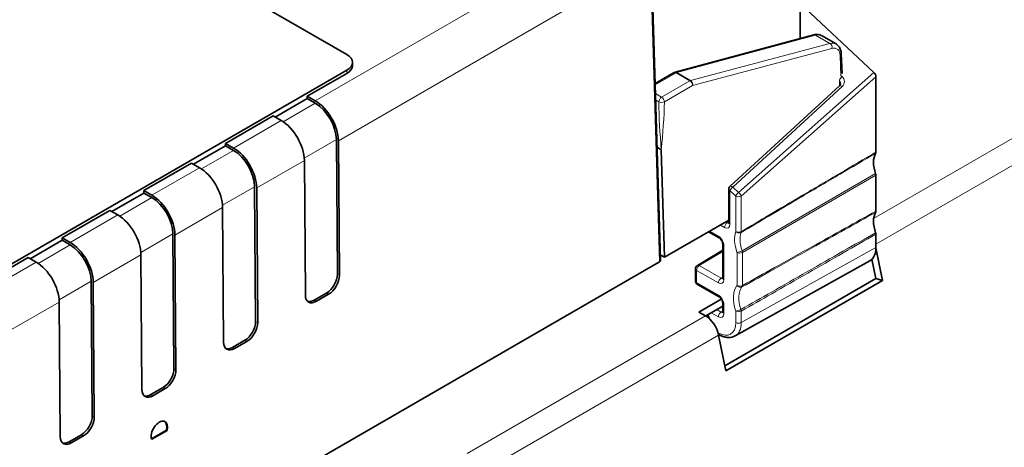
# Model space of a CAD drawing. Units: millimetres. Extents: x 35 to 2070, y 35 to 1450.
# Drawn here: x 1257 to 1308, y 410 to 432 of the extents above; entities that cross this region are included whole.
import ezdxf

# ---------------------------------------------------------------- set-up
doc = ezdxf.new("R2010")
doc.units = ezdxf.units.MM
doc.header["$LTSCALE"] = 5
doc.layers.add('Sichtbar (ISO)', color=7, linetype='Continuous', lineweight=35)
doc.layers.add('Sichtbar schmal (ISO)', color=7, linetype='Continuous', lineweight=18)

msp = doc.modelspace()

# ---------------------------------------------------------------- linework, layer by layer
at = {"layer": 'Sichtbar (ISO)'}
for p, q in [((1273.659, 430.05), (1257.042, 439.644)), ((1289.946, 419.377), (1289.469, 435.012)), ((1297.193, 430.883), (1297.193, 435.012)), ((1297.193, 432.705), (1301.03, 429.116)), ((1297.906, 431.075), (1290.704, 429.131)), ((1299.063, 430.599), (1298.311, 431.034)), ((1299.332, 430.088), (1299.371, 429.067)), ((1273.952, 429.642), (1273.952, 429.479)), ((1189.099, 380.413), (1273.659, 429.234)), ((1271.609, 427.887), (1273.659, 429.071)), ((1290.656, 429.111), (1289.666, 428.54)), ((1299.24, 428.43), (1293.56, 423.219)), ((1301.13, 428.895), (1301.13, 424.99)), ((1271.609, 427.764), (1269.947, 426.805)), ((1272.02, 427.649), (1271.609, 427.887)), ((1271.609, 427.764), (1271.609, 427.887)), ((1272.02, 427.527), (1271.609, 427.764)), ((1267.366, 425.437), (1269.841, 426.866)), ((1269.841, 426.866), (1270.252, 426.629)), ((1267.777, 425.2), (1267.366, 425.437)), ((1267.366, 425.315), (1267.366, 425.437)), ((1273.168, 418.658), (1273.116, 425.639)), ((1273.274, 418.597), (1273.222, 425.579)), ((1267.366, 425.315), (1265.704, 424.355)), ((1267.777, 425.077), (1267.366, 425.315)), ((1289.767, 425.241), (1289.986, 425.115)), ((1289.986, 425.115), (1290.157, 419.53)), ((1263.123, 422.988), (1265.598, 424.416)), ((1265.598, 424.416), (1266.009, 424.179)), ((1271.507, 417.576), (1271.454, 424.559)), ((1301.13, 423.786), (1301.13, 421.928)), ((1263.123, 422.865), (1261.462, 421.906)), ((1263.535, 422.75), (1263.123, 422.988)), ((1263.123, 422.865), (1263.123, 422.988)), ((1263.535, 422.628), (1263.123, 422.865)), ((1268.926, 416.208), (1268.873, 423.19)), ((1269.032, 416.147), (1268.979, 423.13)), ((1293.496, 421.323), (1293.496, 423.071)), ((1258.881, 420.538), (1261.356, 421.967)), ((1261.356, 421.967), (1261.767, 421.73)), ((1267.264, 415.126), (1267.212, 422.109)), ((1293.496, 421.458), (1290.157, 419.53)), ((1264.683, 413.759), (1264.631, 420.74)), ((1292.995, 420.534), (1292.445, 420.851)), ((1258.881, 420.416), (1257.219, 419.456)), ((1259.292, 420.301), (1258.881, 420.538)), ((1258.881, 420.416), (1258.881, 420.538)), ((1259.292, 420.178), (1258.881, 420.416)), ((1264.789, 413.698), (1264.737, 420.68)), ((1301.13, 420.724), (1301.13, 420.04)), ((1293.177, 419.894), (1291.861, 419.107)), ((1293.177, 418.445), (1293.177, 420.218)), ((1301.13, 420.014), (1301.474, 418.335)), ((1289.887, 419.293), (1182.902, 357.525)), ((1254.638, 418.089), (1257.113, 419.517)), ((1257.113, 419.517), (1257.524, 419.28)), ((1263.021, 412.677), (1262.969, 419.66)), ((1290.157, 419.53), (1289.937, 419.657)), ((1300.813, 419.349), (1293.821, 415.452)), ((1301.132, 418.426), (1300.926, 419.435)), ((1291.763, 418.299), (1291.763, 418.935)), ((1260.44, 411.309), (1260.388, 418.291)), ((1260.547, 411.248), (1260.494, 418.231)), ((1293.289, 413.898), (1301.132, 418.426)), ((1301.474, 418.335), (1293.342, 413.64)), ((1301.474, 418.335), (1301.132, 418.426)), ((1272.608, 417.675), (1271.971, 417.308)), ((1292.995, 417.473), (1291.863, 418.126)), ((1258.779, 410.227), (1258.726, 417.21)), ((1272.077, 417.247), (1272.714, 417.614)), ((1291.938, 416.692), (1293.103, 417.365)), ((1292.279, 416.495), (1291.938, 416.692)), ((1293.177, 417), (1292.291, 416.488)), ((1293.177, 416.69), (1293.177, 417.156)), ((1292.451, 416.372), (1292.385, 416.542)), ((1268.365, 415.226), (1267.729, 414.858)), ((1267.835, 414.797), (1268.471, 415.164)), ((1292.98, 415.522), (1292.953, 415.537)), ((1293.342, 413.64), (1292.962, 415.496)), ((1264.122, 412.776), (1263.486, 412.409)), ((1263.592, 412.348), (1264.228, 412.715)), ((1263.516, 410.12), (1264.292, 410.568)), ((1263.527, 410.086), (1264.327, 410.548)), ((1264.292, 410.568), (1264.327, 410.548)), ((1259.88, 410.327), (1259.243, 409.959)), ((1259.349, 409.898), (1259.986, 410.265))]:
    msp.add_line(p, q, dxfattribs=at)
for centre, start, end in [((1290.756, 428.938), 105.1059, 120), ((1293.696, 423.071), 132.5353, 180), ((1291.963, 418.935), 120.866, 180), ((1291.963, 418.299), 180, 240)]:
    msp.add_arc(centre, 0.2, start, end, dxfattribs=at)
for centre, major_axis, ratio, start_param, end_param in [((1298.567, 429.731), (0.495, 0.869), 0.581367, 6.277804, 6.279662), ((1272.952, 429.642), (1, 0), 0.57735, 5.497787, 7.068583), ((1272.952, 429.479), (1, 0), 0.57735, 5.497787, 6.283185), ((1300.989, 428.977), (-0.096, 0.18), 0.5779, 3.965414, 5.243625), ((1272.02, 426.261), (-0.85, 1.472), 0.57735, 3.935717, 5.497787), ((1272.02, 426.261), (0.775, -1.342), 0.57735, 0.794125, 2.356194), ((1270.252, 425.241), (0.85, -1.472), 0.57735, 0.794125, 2.356194), ((1267.777, 423.812), (-0.85, 1.472), 0.57735, 3.935717, 5.497787), ((1267.777, 423.812), (0.775, -1.342), 0.57735, 0.794125, 2.356194), ((1301.993, 423.89), (-0.7, 1.212), 0.57735, 0.306503, 1.264303), ((1266.009, 422.791), (0.85, -1.472), 0.57735, 0.794125, 2.356194), ((1300.989, 423.867), (-0.1, 0.173), 0.57735, 3.926991, 4.405896), ((1263.535, 421.362), (-0.85, 1.472), 0.57735, 3.935717, 5.497787), ((1263.535, 421.362), (0.775, -1.342), 0.57735, 0.794125, 2.356194), ((1301.993, 420.828), (-0.7, 1.212), 0.57735, 0.306502, 1.264304), ((1261.767, 420.342), (0.85, -1.472), 0.57735, 0.794125, 2.356194), ((1259.292, 418.913), (-0.85, 1.472), 0.57735, 3.935717, 5.497787), ((1259.292, 418.913), (0.775, -1.342), 0.57735, 0.794125, 2.356194), ((1300.07, 420.652), (0.75, -1.299), 0.577306, 6.274459, 7.068545), ((1257.524, 417.892), (0.85, -1.472), 0.57735, 0.794125, 2.356194), ((1289.746, 419.375), (-0.2, 0), 0.577218, 2.356004, 3.159045), ((1272.603, 418.331), (0.395, 0.696), 0.582366, 3.922551, 5.493347), ((1272.709, 418.27), (-0.395, -0.696), 0.582366, 0.780958, 2.351754), ((1272.072, 417.903), (-0.395, -0.696), 0.582366, 5.493347, 7.064143), ((1271.966, 417.964), (0.395, 0.696), 0.582366, 3.268969, 3.922551), ((1268.36, 415.882), (0.395, 0.696), 0.582366, 3.922551, 5.493347), ((1268.466, 415.82), (-0.395, -0.696), 0.582366, 0.780958, 2.351754), ((1292.279, 415.679), (-0.5, 0.866), 0.57735, 4.18879, 5.497787), ((1267.83, 415.453), (-0.395, -0.696), 0.582366, 5.493347, 7.064143), ((1267.724, 415.514), (0.395, 0.696), 0.582366, 3.268969, 3.922551), ((1264.117, 413.432), (0.395, 0.696), 0.582366, 3.922551, 5.493347), ((1264.223, 413.371), (-0.395, -0.696), 0.582366, 0.780958, 2.351754), ((1263.587, 413.004), (-0.395, -0.696), 0.582366, 5.493347, 7.064143), ((1263.481, 413.065), (0.395, 0.696), 0.582366, 3.268969, 3.922551), ((1259.875, 410.983), (0.395, 0.696), 0.582366, 3.922551, 5.493347), ((1259.981, 410.922), (-0.395, -0.696), 0.582366, 0.780958, 2.351754), ((1263.926, 410.481), (0.296, 0.522), 0.582367, 5.153549, 8.974815), ((1263.89, 410.501), (0.296, 0.522), 0.582367, 5.153549, 6.22499), ((1259.344, 410.554), (-0.395, -0.696), 0.582366, 5.493347, 7.064143), ((1259.238, 410.615), (0.395, 0.696), 0.582366, 3.268969, 3.922551)]:
    msp.add_ellipse(centre, major_axis=major_axis, ratio=ratio, start_param=start_param, end_param=end_param, dxfattribs=at)
for points, knots in [([(1297.906, 431.075), (1297.987, 431.097), (1298.07, 431.103), (1298.199, 431.082), (1298.248, 431.067), (1298.293, 431.043)], [0, 0, 0, 0, 0.03070421, 0.03070421, 0.05026733, 0.05026733, 0.05026733, 0.05026733]), ([(1299.064, 430.598), (1299.121, 430.566), (1299.171, 430.521), (1299.249, 430.415), (1299.279, 430.354), (1299.318, 430.226), (1299.329, 430.158), (1299.332, 430.088)], [0, 0, 0, 0, 0.02495187, 0.02495187, 0.05021925, 0.05021925, 0.07446354, 0.07446354, 0.07446354, 0.07446354]), ([(1299.29, 428.538), (1299.29, 428.53), (1299.29, 428.523), (1299.287, 428.507), (1299.285, 428.5), (1299.28, 428.485), (1299.277, 428.478), (1299.269, 428.463), (1299.264, 428.456), (1299.253, 428.443), (1299.247, 428.436), (1299.24, 428.43)], [-1.5206327, -1.5206327, -1.5206327, -1.5206327, -1.3652984, -1.3652984, -1.209964, -1.209964, -1.0546297, -1.0546297, -0.8992954, -0.8992954, -0.7439611, -0.7439611, -0.7439611, -0.7439611]), ([(1301.114, 424.924), (1301.12, 424.932), (1301.124, 424.942), (1301.129, 424.964), (1301.13, 424.977), (1301.13, 424.99)], [0, 0, 0, 0, 0.004796126, 0.004796126, 0.009592376, 0.009592376, 0.009592376, 0.009592376]), ([(1301.114, 421.862), (1301.12, 421.87), (1301.124, 421.88), (1301.129, 421.903), (1301.13, 421.915), (1301.13, 421.928)], [0, 0, 0, 0, 0.004796063, 0.004796063, 0.009592393, 0.009592393, 0.009592393, 0.009592393]), ([(1293.496, 421.323), (1293.496, 421.315), (1293.495, 421.309), (1293.494, 421.299), (1293.493, 421.296), (1293.492, 421.293), (1293.492, 421.293), (1293.492, 421.293)], [-0.7853601, -0.7853601, -0.7853601, -0.7853601, -0.6300333, -0.6300333, -0.4747064, -0.4747064, -0.4049066, -0.4049066, -0.4049066, -0.4049066]), ([(1301.13, 420.724), (1301.13, 420.737), (1301.129, 420.751), (1301.124, 420.779), (1301.12, 420.794), (1301.114, 420.808)], [0, 0, 0, 0, 0.004794596, 0.004794596, 0.00958919, 0.00958919, 0.00958919, 0.00958919]), ([(1292.995, 420.534), (1293.004, 420.529), (1293.014, 420.522), (1293.038, 420.503), (1293.051, 420.49), (1293.078, 420.461), (1293.091, 420.443), (1293.117, 420.405), (1293.129, 420.385), (1293.149, 420.343), (1293.157, 420.322), (1293.169, 420.282), (1293.173, 420.264), (1293.177, 420.237), (1293.177, 420.226), (1293.177, 420.218)], [-0.78536, -0.78536, -0.78536, -0.78536, -0.57965, -0.57965, -0.356268, -0.356268, -0.117288, -0.117288, 0.130642, 0.130642, 0.378307, 0.378307, 0.616026, 0.616026, 0.78536, 0.78536, 0.78536, 0.78536]), ([(1293.177, 418.445), (1293.177, 418.437), (1293.177, 418.431), (1293.175, 418.421), (1293.174, 418.417), (1293.174, 418.415), (1293.174, 418.415), (1293.174, 418.415)], [-0.7853601, -0.7853601, -0.7853601, -0.7853601, -0.6300333, -0.6300333, -0.4747064, -0.4747064, -0.4049066, -0.4049066, -0.4049066, -0.4049066]), ([(1292.995, 417.473), (1293.004, 417.467), (1293.014, 417.46), (1293.038, 417.441), (1293.051, 417.428), (1293.078, 417.399), (1293.091, 417.381), (1293.117, 417.344), (1293.129, 417.323), (1293.149, 417.281), (1293.157, 417.26), (1293.169, 417.221), (1293.173, 417.202), (1293.177, 417.175), (1293.177, 417.165), (1293.177, 417.156)], [-0.78536, -0.78536, -0.78536, -0.78536, -0.57965, -0.57965, -0.356268, -0.356268, -0.117288, -0.117288, 0.130642, 0.130642, 0.378307, 0.378307, 0.616026, 0.616026, 0.78536, 0.78536, 0.78536, 0.78536]), ([(1293.177, 416.69), (1293.177, 416.682), (1293.177, 416.675), (1293.175, 416.665), (1293.174, 416.662), (1293.174, 416.66), (1293.174, 416.659), (1293.174, 416.659)], [-0.7853601, -0.7853601, -0.7853601, -0.7853601, -0.6300333, -0.6300333, -0.4747064, -0.4747064, -0.4049066, -0.4049066, -0.4049066, -0.4049066]), ([(1292.98, 415.522), (1293.035, 415.49), (1293.091, 415.462), (1293.205, 415.417), (1293.262, 415.399), (1293.378, 415.376), (1293.436, 415.369), (1293.551, 415.37), (1293.608, 415.376), (1293.718, 415.404), (1293.772, 415.425), (1293.821, 415.452)], [-0.7853601, -0.7853601, -0.7853601, -0.7853601, -0.6300333, -0.6300333, -0.4747064, -0.4747064, -0.3193796, -0.3193796, -0.1640528, -0.1640528, -0.008726, -0.008726, -0.008726, -0.008726])]:
    msp.add_open_spline(points, degree=3, knots=knots, dxfattribs=at)
at = {"layer": 'Sichtbar schmal (ISO)'}
for p, q in [((1523.147, 549.787), (1301.011, 421.536)), ((1524.354, 549.09), (1301.13, 420.212)), ((1272.02, 427.649), (1288.181, 436.98)), ((1289.411, 434.926), (1273.222, 425.579)), ((1289.887, 419.293), (1289.411, 434.926)), ((1297.995, 431.061), (1290.793, 429.117)), ((1298.745, 430.628), (1297.995, 431.061)), ((1291.509, 428.704), (1298.745, 430.628)), ((1297.248, 430.898), (1297.193, 430.95)), ((1298.85, 430.369), (1291.614, 428.444)), ((1299.314, 428.934), (1299.274, 430)), ((1273.659, 429.071), (1273.659, 429.234)), ((1290.756, 429.102), (1289.668, 428.473)), ((1291.473, 428.688), (1290.756, 429.102)), ((1290.793, 429.117), (1291.509, 428.704)), ((1301.03, 429.116), (1294.003, 422.894)), ((1299.377, 428.906), (1299.33, 428.95)), ((1290.004, 427.84), (1291.473, 428.688)), ((1291.614, 428.444), (1290.146, 427.597)), ((1294.139, 422.705), (1301.13, 428.895)), ((1299.227, 428.723), (1299.232, 428.718)), ((1299.232, 428.718), (1299.232, 428.422)), ((1289.682, 428.026), (1290.004, 427.84)), ((1293.699, 423.177), (1299.379, 428.389)), ((1270.354, 426.565), (1272.02, 427.527)), ((1289.863, 427.598), (1289.692, 427.697)), ((1267.777, 425.2), (1270.252, 426.629)), ((1273.116, 425.639), (1271.449, 424.677)), ((1266.111, 424.115), (1267.777, 425.077)), ((1271.454, 424.559), (1268.979, 423.13)), ((1263.535, 422.75), (1266.009, 424.179)), ((1301.114, 423.87), (1294.185, 419.869)), ((1294.201, 419.785), (1301.13, 423.786)), ((1268.873, 423.19), (1267.206, 422.228)), ((1293.554, 421.242), (1293.554, 422.99)), ((1293.554, 422.99), (1293.857, 422.706)), ((1294.003, 422.894), (1293.699, 423.177)), ((1261.869, 421.666), (1263.535, 422.628)), ((1293.857, 422.706), (1293.857, 420.864)), ((1294.139, 420.863), (1294.139, 422.705)), ((1267.212, 422.109), (1264.737, 420.68)), ((1259.292, 420.301), (1261.767, 421.73)), ((1293.411, 421.322), (1293.336, 421.366)), ((1293.496, 421.373), (1293.411, 421.322)), ((1264.631, 420.74), (1262.964, 419.778)), ((1292.953, 420.626), (1292.504, 420.885)), ((1293.055, 421.203), (1293.271, 421.078)), ((1257.626, 419.216), (1259.292, 420.178)), ((1291.962, 419.098), (1293.177, 419.824)), ((1293.236, 418.363), (1293.236, 420.136)), ((1293.918, 419.785), (1293.918, 418.067)), ((1301.13, 420.04), (1294.139, 416.143)), ((1294.201, 418.067), (1294.201, 419.785)), ((1255.049, 417.851), (1257.524, 419.28)), ((1262.969, 419.66), (1260.494, 418.231)), ((1291.822, 418.217), (1291.822, 418.853)), ((1291.822, 418.853), (1292.953, 418.2)), ((1293.093, 418.444), (1291.962, 419.098)), ((1260.388, 418.291), (1258.721, 417.329)), ((1273.168, 418.658), (1273.274, 418.597)), ((1292.953, 417.564), (1291.822, 418.217)), ((1293.177, 418.495), (1293.093, 418.444)), ((1272.714, 417.614), (1272.608, 417.675)), ((1258.726, 417.21), (1256.251, 415.781)), ((1271.971, 417.308), (1272.077, 417.247)), ((1292.585, 416.657), (1292.953, 416.445)), ((1293.093, 416.689), (1292.866, 416.82)), ((1293.177, 416.739), (1293.093, 416.689)), ((1293.236, 416.608), (1293.236, 417.074)), ((1293.857, 416.741), (1293.857, 416.144)), ((1294.139, 416.143), (1294.139, 416.74)), ((1268.926, 416.208), (1269.032, 416.147)), ((1292.279, 416.495), (1279.905, 409.351)), ((1292.516, 416.312), (1292.419, 416.562)), ((1268.471, 415.164), (1268.365, 415.226)), ((1292.962, 415.496), (1280.588, 408.351)), ((1292.938, 415.613), (1292.932, 415.617)), ((1267.729, 414.858), (1267.835, 414.797)), ((1264.683, 413.759), (1264.789, 413.698)), ((1264.228, 412.715), (1264.122, 412.776)), ((1263.486, 412.409), (1263.592, 412.348)), ((1260.44, 411.309), (1260.547, 411.248)), ((1259.986, 410.265), (1259.88, 410.327)), ((1259.243, 409.959), (1259.349, 409.898))]:
    msp.add_line(p, q, dxfattribs=at)
for centre, major_axis, ratio, start_param, end_param in [((1297.959, 430.882), (-0.052, 0.193), 0.708409, 5.666398, 6.283185), ((1297.807, 430.17), (0.505, 0.863), 0.573306, 0.003459, 0.52705), ((1298.567, 429.731), (0.495, 0.869), 0.581367, 6.279662, 6.803254), ((1298.709, 430.449), (0.051, -0.193), 0.705801, 0.965046, 2.527413), ((1299.132, 430.08), (0.2, 0.008), 0.59209, 5.475551, 6.283185), ((1290.756, 428.938), (-0.1, 0.173), 0.57735, 5.497787, 6.283185), ((1290.756, 428.938), (-0.052, 0.193), 0.708409, 5.666398, 6.283185), ((1290.756, 428.938), (0.1, 0.173), 0.57735, 0.523599, 0.785398), ((1291.473, 428.525), (0.1, 0.173), 0.57735, 0.523599, 0.785398), ((1291.473, 428.525), (0.1, -0.173), 0.57735, 0.794125, 2.356194), ((1291.473, 428.525), (0.051, -0.193), 0.705801, 0.965046, 2.527413), ((1299.373, 428.8), (0.137, 0.146), 0.380373, 1.158392, 2.467389), ((1299.09, 428.545), (0.015, -0.252), 0.792393, 1.497608, 2.283006), ((1299.376, 428.283), (-0.135, 0.147), 0.402984, 5.100049, 6.283185), ((1299.094, 428.651), (0.398, -0.043), 0.916719, 5.605499, 7.167568), ((1290.004, 427.677), (0.1, 0.173), 0.57735, 0.785398, 2.338741), ((1290.004, 427.677), (0.2, -0.001), 0.562127, 3.931318, 5.501962), ((1290.004, 427.677), (0.1, -0.173), 0.57735, 0.794125, 2.356194), ((1293.696, 423.071), (-0.2, 0), 0.57735, 0, 0.785398), ((1293.696, 423.071), (0.137, 0.146), 0.380373, 1.158392, 2.467389), ((1293.696, 423.071), (-0.135, 0.147), 0.402984, 5.100049, 6.283185), ((1293.999, 422.788), (-0.137, -0.146), 0.380373, 4.299985, 5.608982), ((1293.999, 422.788), (-0.133, 0.15), 0.396855, 3.828913, 5.107124), ((1293.999, 422.788), (0.2, 0), 0.57735, 3.926991, 5.48906), ((1293.413, 421.16), (0.1, 0.173), 0.57735, 0.794125, 2.356194), ((1293.413, 421.487), (0.097, -0.175), 0.577131, 5.506543, 6.138281), ((1293.696, 421.323), (-0.2, 0), 0.57735, 0, 0.785398), ((1293.271, 421.405), (0.2, -0.346), 0.577306, 5.497825, 7.068545), ((1294.922, 419.807), (0.8, -1.386), 0.57735, 3.58164, 4.405896), ((1293.999, 420.946), (0.187, -0.071), 0.73871, 4.170184, 5.740981), ((1293.999, 420.946), (-0.2, 0), 0.57735, 0.785398, 2.347468), ((1295.063, 419.889), (-0.7, 1.212), 0.57735, 0.440048, 1.264303), ((1293.999, 420.946), (-0.102, 0.172), 0.558122, 3.574128, 3.919584), ((1293.095, 420.708), (-0.1, -0.173), 0.57735, 5.497787, 6.283185), ((1292.953, 420.299), (-0.2, 0.346), 0.577394, 3.927029, 5.497749), ((1293.377, 420.218), (-0.2, 0), 0.57735, 0, 0.785398), ((1294.059, 419.867), (-0.188, -0.067), 0.246351, 0.638149, 2.208945), ((1294.059, 419.867), (0.2, 0), 0.57735, 3.926991, 5.497787), ((1294.059, 419.867), (-0.1, 0.173), 0.57735, 3.926991, 4.405896), ((1291.963, 418.935), (-0.2, 0), 0.57735, 0, 0.785398), ((1291.963, 418.935), (0.1, 0.173), 0.57735, 0.794125, 2.356194), ((1291.963, 418.935), (-0.103, 0.172), 0.577306, 5.489099, 6.283185), ((1291.963, 418.299), (-0.2, 0), 0.57735, 0, 0.785398), ((1291.963, 418.299), (-0.1, -0.173), 0.57735, 5.497787, 6.283185), ((1293.095, 418.282), (0.1, 0.173), 0.57735, 0.794125, 2.356194), ((1292.953, 418.527), (0.2, -0.346), 0.577306, 5.497825, 7.068545), ((1293.094, 418.608), (0.097, -0.175), 0.577131, 5.506543, 6.138281), ((1293.377, 418.445), (-0.2, 0), 0.57735, 0, 0.785398), ((1294.922, 416.745), (-0.843, 1.46), 0.57735, 0.216443, 1.251763), ((1294.059, 418.148), (0.155, -0.126), 0.797446, 4.41753, 5.979599), ((1294.059, 418.148), (-0.2, 0), 0.57735, 0.785398, 2.356194), ((1295.062, 416.826), (-0.743, 1.287), 0.57735, 0.216443, 1.251763), ((1294.059, 418.148), (0.098, -0.175), 0.586625, 0.224614, 0.793629), ((1293.095, 417.646), (-0.1, -0.173), 0.57735, 5.497787, 6.283185), ((1292.953, 417.237), (-0.2, 0.346), 0.577394, 3.927029, 5.497749), ((1293.095, 416.526), (0.1, 0.173), 0.57735, 0.794125, 2.356194), ((1293.094, 416.853), (0.097, -0.175), 0.577131, 5.506543, 6.138281), ((1293.377, 417.156), (-0.2, 0), 0.57735, 0, 0.785398), ((1293.377, 416.69), (-0.2, 0), 0.57735, 0, 0.785398), ((1293.999, 416.823), (-0.189, -0.066), 0.256093, 0.64009, 2.20216), ((1293.999, 416.823), (0.2, 0), 0.57735, 3.926991, 5.48906), ((1293.999, 416.823), (-0.099, 0.174), 0.571092, 3.930291, 4.396638), ((1292.938, 416.675), (0.65, -1.126), 0.577306, 5.497825, 7.068545), ((1292.953, 416.771), (0.2, -0.346), 0.577306, 5.497825, 7.068545), ((1293.08, 416.756), (0.747, -1.301), 0.577316, 6.275623, 7.069709), ((1293.999, 416.225), (0.2, 0), 0.57735, 3.926991, 5.48906), ((1293.08, 415.695), (0.1, 0.173), 0.57735, 2.356194, 2.516153), ((1293.08, 415.695), (-0.1, -0.173), 0.57735, 5.859357, 6.283185)]:
    msp.add_ellipse(centre, major_axis=major_axis, ratio=ratio, start_param=start_param, end_param=end_param, dxfattribs=at)
for points, knots in [([(1299.274, 430), (1299.268, 430.137), (1299.224, 430.249), (1299.072, 430.381), (1298.966, 430.4), (1298.85, 430.369)], [4.747296, 4.747296, 4.747296, 4.747296, 5.384341, 5.384341, 6.021386, 6.021386, 6.021386, 6.021386]), ([(1294.132, 420.814), (1294.609, 421.097), (1295.086, 421.379), (1296.136, 421.999), (1296.708, 422.336), (1297.28, 422.673), (1297.943, 423.063), (1298.606, 423.453), (1299.884, 424.203), (1300.499, 424.563), (1301.114, 424.924)], [-1.0002383, -1.0002383, -1.0002383, -1.0002383, -0.799253, -0.799253, -0.5582542, -0.5582542, -0.5582542, -0.2791271, -0.2791271, -0.0200036, -0.0200036, -0.0200036, -0.0200036]), ([(1301.13, 424.99), (1300.514, 424.628), (1299.898, 424.266), (1298.618, 423.513), (1297.954, 423.122), (1297.291, 422.731), (1296.718, 422.393), (1296.145, 422.054), (1295.094, 421.431), (1294.617, 421.148), (1294.139, 420.863)], [0.019829, 0.019829, 0.019829, 0.019829, 0.2791271, 0.2791271, 0.5582542, 0.5582542, 0.5582542, 0.799253, 0.799253, 1.0002383, 1.0002383, 1.0002383, 1.0002383]), ([(1294.177, 417.991), (1294.732, 418.301), (1295.287, 418.611), (1296.49, 419.283), (1297.139, 419.646), (1297.787, 420.008), (1298.365, 420.33), (1298.943, 420.652), (1300.052, 421.27), (1300.583, 421.566), (1301.114, 421.862)], [-1.0001527, -1.0001527, -1.0001527, -1.0001527, -0.7649774, -0.7649774, -0.4899714, -0.4899714, -0.4899714, -0.2449857, -0.2449857, -0.019829, -0.019829, -0.019829, -0.019829]), ([(1301.13, 421.928), (1300.6, 421.633), (1300.07, 421.339), (1298.962, 420.722), (1298.385, 420.401), (1297.808, 420.079), (1297.16, 419.718), (1296.512, 419.357), (1295.309, 418.686), (1294.755, 418.376), (1294.201, 418.067)], [0.0200036, 0.0200036, 0.0200036, 0.0200036, 0.2449857, 0.2449857, 0.4899714, 0.4899714, 0.4899714, 0.7649774, 0.7649774, 1.0001527, 1.0001527, 1.0001527, 1.0001527]), ([(1301.114, 420.808), (1300.549, 420.486), (1299.983, 420.163), (1298.804, 419.491), (1298.191, 419.141), (1297.578, 418.792), (1296.955, 418.437), (1296.332, 418.081), (1295.181, 417.425), (1294.652, 417.124), (1294.124, 416.823)], [0.0200008, 0.0200008, 0.0200008, 0.0200008, 0.2579627, 0.2579627, 0.5159255, 0.5159255, 0.5159255, 0.7779837, 0.7779837, 1.0002148, 1.0002148, 1.0002148, 1.0002148]), ([(1294.139, 416.74), (1294.667, 417.041), (1295.196, 417.342), (1296.347, 417.999), (1296.97, 418.353), (1297.593, 418.708), (1298.207, 419.058), (1298.82, 419.407), (1299.999, 420.079), (1300.565, 420.402), (1301.13, 420.724)], [-1.0002148, -1.0002148, -1.0002148, -1.0002148, -0.7779837, -0.7779837, -0.5159255, -0.5159255, -0.5159255, -0.2579627, -0.2579627, -0.0200008, -0.0200008, -0.0200008, -0.0200008])]:
    msp.add_open_spline(points, degree=3, knots=knots, dxfattribs=at)
for points in [[(1289.986, 425.115), (1289.922, 425.956), (1289.857, 426.797), (1289.863, 427.598)], [(1290.146, 427.597), (1290.14, 426.796), (1290.063, 425.955), (1289.986, 425.115)]]:
    msp.add_open_spline(points, degree=3, dxfattribs=at)

doc.saveas('drawing.dxf')
